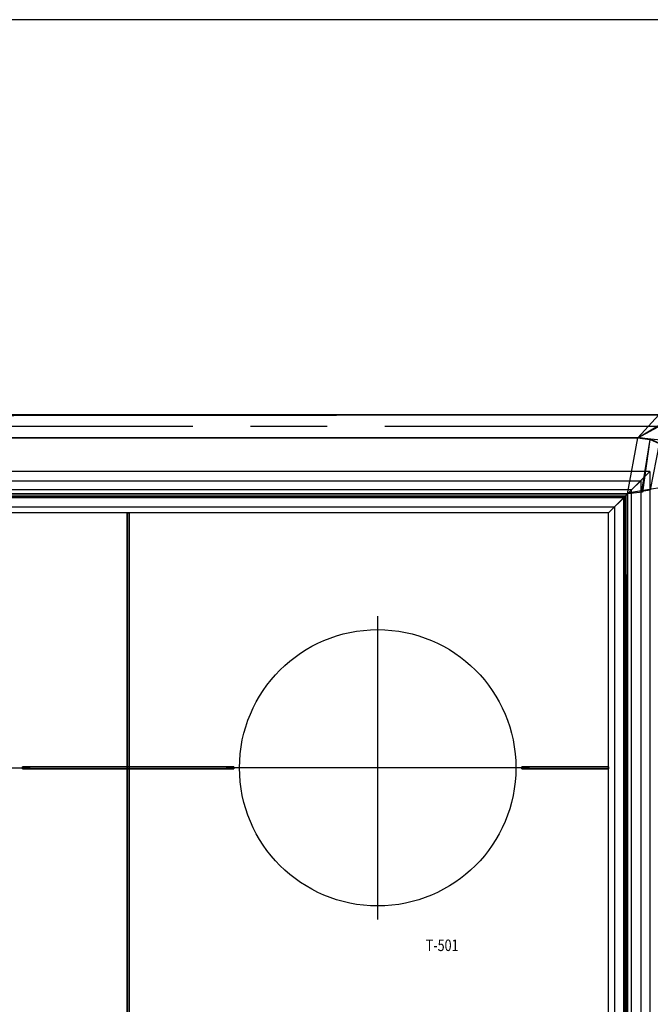
# Model space of a CAD drawing. Units: millimetres. Extents: x 127935 to 1030822, y 338935 to 1061189.
# Drawn here: x 324861 to 489114, y 803355 to 1059874 of the extents above; entities that cross this region are included whole.
import ezdxf
from ezdxf.enums import TextEntityAlignment as Align

# ---------------------------------------------------------------- set-up
doc = ezdxf.new("R2010")
doc.units = ezdxf.units.MM
doc.header["$LTSCALE"] = 10000
doc.linetypes.add('DASHDOT_TEC', pattern=[17.5, 12.5, -1.5, 2, -1.5])
for name, color, linetype in [('CEN1', 7, 'DASHDOT_TEC'), ('DIKE', 7, 'CONTINUOUS'), ('FP_DIKEEARTH', 49, 'CONTINUOUS'), ('FP_OBJECT', 7, 'CONTINUOUS'), ('KIKI', 6, 'CONTINUOUS'), ('MOJI-G', 7, 'CONTINUOUS')]:
    doc.layers.add(name, color=color, linetype=linetype)
for name, color, linetype, true_color in [('FP_DIKEAREA', 7, 'CONTINUOUS', 0x506e3f), ('FP_OTHER', 7, 'CONTINUOUS', 0x6b7f07), ('FP_ROAD', 7, 'CONTINUOUS', 0x625832), ('PAVE', 7, 'CONTINUOUS', 0xdfa916)]:
    doc.layers.add(name, color=color, linetype=linetype, true_color=true_color)
doc.styles.get("Standard").update_dxf_attribs({"font": 'simplex.shx', "width": 0.8, "bigfont": 'extfont.shx'})

msp = doc.modelspace()

# ---------------------------------------------------------------- linework, layer by layer
at = {"layer": 'CEN1'}
for p, q in [((894936.085, 953915.006), (205374.085, 953915.006)), ((418111.085, 825470.006), (418111.085, 904470.006)), ((248611.085, 864970.006), (327611.085, 864970.006)), ((457611.085, 864970.006), (378611.085, 864970.006))]:
    msp.add_line(p, q, dxfattribs=at)
at = {"layer": 'DIKE'}
for p, q in [((488986.085, 942145.006), (217236.085, 942145.006)), ((488986.085, 942145.006), (483211.085, 936370.006)), ((488986.085, 942145.006), (488986.085, 645395.006)), ((483211.085, 936370.006), (223011.085, 936370.006)), ((483211.085, 651170.006), (483211.085, 936370.006)), ((482611.085, 935770.006), (223611.085, 935770.006)), ((482611.085, 935770.006), (478261.085, 931420.006)), ((482611.085, 794070.006), (482611.085, 935770.006)), ((478261.085, 931420.006), (227961.085, 931420.006)), ((352861.085, 931420.006), (352861.085, 865220.006)), ((353361.085, 865220.006), (353361.085, 931420.006)), ((478261.085, 798420.006), (478261.085, 931420.006)), ((352861.085, 865220.006), (325610.252, 865220.006)), ((325610.252, 864720.006), (352861.085, 864720.006)), ((352861.085, 864720.006), (352861.085, 798420.006)), ((380611.918, 865220.006), (353361.085, 865220.006)), ((353361.085, 798420.006), (353361.085, 864720.006)), ((353361.085, 864720.006), (380611.918, 864720.006)), ((455610.252, 865220.006), (478261.085, 865220.006)), ((478261.085, 864720.006), (455610.252, 864720.006))]:
    msp.add_line(p, q, dxfattribs=at)
at = {"layer": 'FP_DIKEAREA'}
msp.add_3dface([(223611.085, 935770.006), (482611.085, 935770.006), (483256.297, 651172.149), (223610.81, 651770.281, -197.871)], dxfattribs=at)
at = {"layer": 'FP_DIKEEARTH'}
for points in [[(484211.085, 937370.006, 2000), (222011.071, 937370.006, 2000), (219611.037, 939770.006), (486611.085, 939770.006)], [(484211.085, 650172.162, 2000), (484211.085, 937370.006, 2000), (486611.085, 939770.006), (486611.085, 647772.196)], [(224011.099, 935370.006, 2000), (482211.085, 935370.006, 2000), (484211.085, 937370.006, 2000), (222011.071, 937370.006, 2000)], [(482211.085, 935370.006, 2000), (482211.085, 652172.134, 2000), (484211.085, 650172.162, 2000), (484211.085, 937370.006, 2000)], [(482211.085, 935370.006, 2000), (224011.099, 935370.006, 2000), (226411.133, 932970.006), (479811.085, 932970.006)], [(482211.085, 652172.134, 2000), (482211.085, 935370.006, 2000), (479811.085, 932970.006), (479811.085, 654572.1)]]:
    msp.add_3dface(points, dxfattribs=at)
at = {"layer": 'FP_OBJECT'}
for points in [[(353361.085, 798420.006, -200), (353361.085, 931420.006, -200), (352861.085, 931420.006, -200), (352861.085, 798420.006, -200)], [(352861.085, 798420.006), (352861.085, 931420.006), (353361.085, 931420.006), (353361.085, 798420.006)], [(352861.085, 931420.006, -200), (352861.085, 931420.006), (352861.085, 798420.006), (352861.085, 798420.006, -200)], [(353361.085, 798420.006, -200), (353361.085, 798420.006), (353361.085, 931420.006), (353361.085, 931420.006, -200)], [(380611.918, 864720.006, -200), (325610.252, 864720.006, -200), (325610.252, 865220.006, -200), (380611.918, 865220.006, -200)], [(380611.918, 865220.006), (325610.252, 865220.006), (325610.252, 864720.006), (380611.918, 864720.006)], [(325610.252, 864720.006, -200), (325610.252, 864720.006), (325610.252, 865220.006), (325610.252, 865220.006, -200)], [(325610.252, 865220.006, -200), (325610.252, 865220.006), (380611.918, 865220.006), (380611.918, 865220.006, -200)], [(380611.918, 864720.006, -200), (380611.918, 864720.006), (325610.252, 864720.006), (325610.252, 864720.006, -200)], [(380611.918, 865220.006, -200), (380611.918, 865220.006), (380611.918, 864720.006), (380611.918, 864720.006, -200)], [(455610.252, 865220.006, -200), (478261.085, 865220.006, -200), (478261.085, 864720.006, -200), (455610.252, 864720.006, -200)], [(455610.252, 864720.006), (478261.085, 864720.006), (478261.085, 865220.006), (455610.252, 865220.006)], [(455610.252, 865220.006, -200), (455610.252, 865220.006), (478261.085, 865220.006), (478261.085, 865220.006, -200)], [(455610.252, 864720.006, -200), (455610.252, 864720.006), (455610.252, 865220.006), (455610.252, 865220.006, -200)], [(478261.085, 864720.006, -200), (478261.085, 864720.006), (455610.252, 864720.006), (455610.252, 864720.006, -200)], [(478261.085, 865220.006, -200), (478261.085, 865220.006), (478261.085, 864720.006), (478261.085, 864720.006, -200)]]:
    msp.add_3dface(points, dxfattribs=at)
at = {"layer": 'FP_OTHER'}
for points in [[(155311.085, 956605.815), (491339.51, 956915.006), (491339.51, 1059874.375), (155311.085, 1059874.375)], [(218374.085, 950915.006), (223011.085, 936370.006), (483211.085, 936370.006), (485836.088, 950915.006)], [(483211.085, 936370.006), (485836.088, 950915.006), (489032.14, 950492.005), (487080.959, 936804.078)], [(489032.14, 950492.005), (486852.14, 937003.612), (489196.521, 937377.133), (491545.481, 949376.118)], [(483211.085, 651170.006), (497836.085, 648656.006), (497830.369, 938978.828), (483211.085, 936534.339)]]:
    msp.add_3dface(points, dxfattribs=at)
at = {"layer": 'FP_ROAD'}
for points in [[(218374.085, 956915.006), (218374.085, 950915.006), (485836.088, 950915.006), (491339.51, 956915.006)], [(485836.088, 950915.006), (491339.51, 956915.006), (491339.51, 956915.006), (498829.235, 957915.006)], [(485836.088, 950915.006), (491929.903, 954559.971), (493612.778, 950133.09), (491844.084, 950317.144)], [(491545.481, 949376.118), (489032.14, 950492.005), (485836.088, 950915.006), (492101.387, 954290.408)]]:
    msp.add_3dface(points, dxfattribs=at)
at = {"layer": 'KIKI', "color": 7, "lineweight": 30}
msp.add_circle((418111.085, 864970.006), 36000, dxfattribs=at)
at = {"layer": 'PAVE'}
for p, q in [((491339.51, 956915.006), (218374.085, 956915.006)), ((485836.088, 950915.006), (218374.085, 950915.006))]:
    msp.add_line(p, q, dxfattribs=at)
msp.add_arc((485836.085, 938915.006), 12000, 0, 90, dxfattribs=at)

# ---------------------------------------------------------------- texts
at = {"layer": 'MOJI-G', "width": 0.8}
msp.add_text('T-501', height=3000, dxfattribs=at).set_placement((434902.911, 818345.221), align=Align.MIDDLE)

doc.saveas('drawing.dxf')
